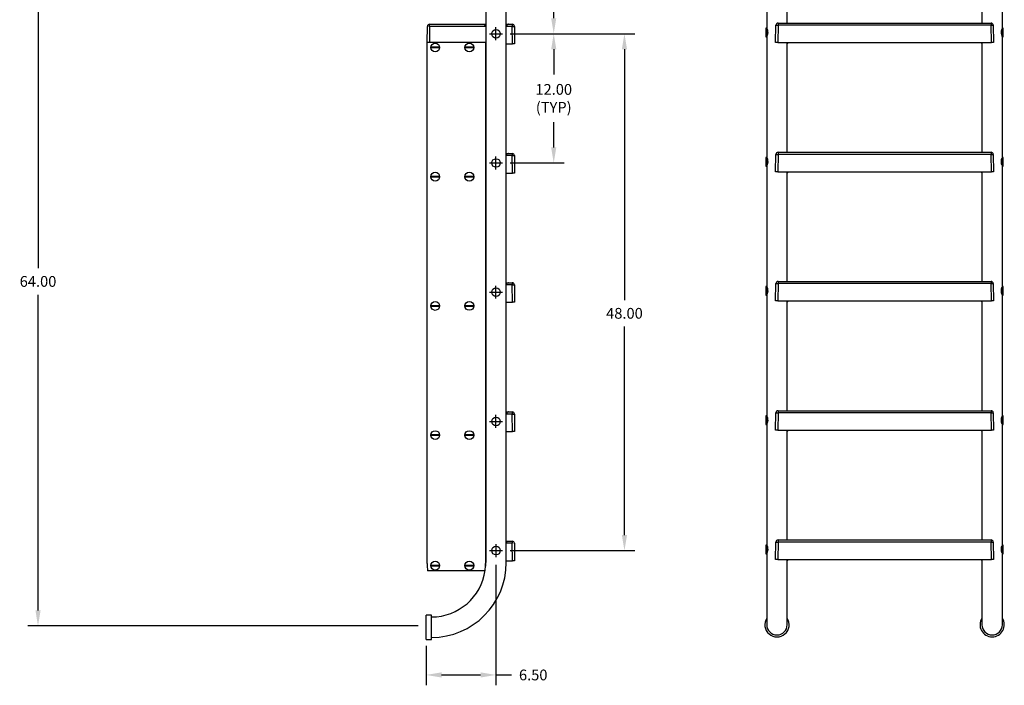
# Model space of a CAD drawing. Extents: x -38 to 55, y -129 to 12.
# Drawn here: x -38 to 54, y -129 to -67 of the extents above; entities that cross this region are included whole.
import ezdxf

# ---------------------------------------------------------------- set-up
doc = ezdxf.new("R2010")
doc.units = 0
doc.header["$LTSCALE"] = 12
doc.header["$MEASUREMENT"] = 0
doc.header["$PDSIZE"] = -1
doc.layers.get('0').update_dxf_attribs({"linetype": 'CONTINUOUS'})
doc.layers.get('DEFPOINTS').update_dxf_attribs({"linetype": 'CONTINUOUS'})
doc.styles.add('ARIAL', font='ARIAL.TTF')
doc.dimstyles.get("Standard").update_dxf_attribs({"dimtxt": 0.18, "dimasz": 0.18, "dimexe": 0.18, "dimexo": 0.0625, "dimgap": 0.09, "dimtad": 0, "dimtih": 1, "dimtoh": 1, "dimdec": 4, "dimzin": 0, "dimtxsty": 'STANDARD', "dimcen": 0.09, "dimazin": 3, "dimtfac": 1, "dimtdec": 4, "dimtofl": 0, "dimtmove": 0, "dimatfit": 3, "dimtolj": 1, "dimtzin": 0})

# ---------------------------------------------------------------- blocks, each defined once
blk = doc.blocks.new('*D21')
at = {"color": 0}
for p, q in [((-16.777, -59.656), (12.826, -59.656)), ((11.866, -61.096), (11.866, -62.926)), ((11.866, -67.216), (11.866, -65.387)), ((7.82, -68.656), (12.826, -68.656))]:
    blk.add_line(p, q, dxfattribs=at)
for points in [[(11.626, -61.096), (12.106, -61.096), (11.866, -59.656)], [(11.626, -67.216), (12.106, -67.216), (11.866, -68.656)]]:
    blk.add_solid(points, dxfattribs=at)
at = {"layer": 'DEFPOINTS', "color": 0}
for p in [(-17.497, -59.656), (7.1, -68.656), (11.866, -68.656)]:
    blk.add_point(p, dxfattribs=at)
at = {"color": 0, "insert": (11.866, -64.156), "char_height": 1, "attachment_point": 5, "style": 'ARIAL'}
blk.add_mtext('\\A1;9.00', dxfattribs=at)
blk = doc.blocks.new('*D22')
at = {"color": 0}
for p, q in [((6.5, -117.975), (6.5, -129.162)), ((0, -125.506), (0, -129.162)), ((1.44, -128.202), (5.06, -128.202)), ((6.5, -128.202), (7.94, -128.202))]:
    blk.add_line(p, q, dxfattribs=at)
for points in [[(1.44, -127.962), (1.44, -128.442), (0, -128.202)], [(5.06, -127.962), (5.06, -128.442), (6.5, -128.202)]]:
    blk.add_solid(points, dxfattribs=at)
at = {"layer": 'DEFPOINTS', "color": 0}
for p in [(6.5, -117.255), (0, -124.786), (0, -128.202)]:
    blk.add_point(p, dxfattribs=at)
at = {"color": 0, "insert": (9.96, -128.202), "char_height": 1, "attachment_point": 5, "style": 'ARIAL'}
blk.add_mtext('\\A1;6.50', dxfattribs=at)
blk = doc.blocks.new('*D23')
at = {"color": 0}
for p, q in [((7.82, -68.656), (19.399, -68.656)), ((18.439, -70.096), (18.439, -93.386)), ((18.439, -115.216), (18.439, -95.848)), ((7.821, -116.656), (19.399, -116.656))]:
    blk.add_line(p, q, dxfattribs=at)
for points in [[(18.199, -70.096), (18.679, -70.096), (18.439, -68.656)], [(18.199, -115.216), (18.679, -115.216), (18.439, -116.656)]]:
    blk.add_solid(points, dxfattribs=at)
at = {"layer": 'DEFPOINTS', "color": 0}
for p in [(7.1, -68.656), (7.101, -116.656), (18.439, -116.656)]:
    blk.add_point(p, dxfattribs=at)
at = {"color": 0, "insert": (18.439, -94.617), "char_height": 1, "attachment_point": 5, "style": 'ARIAL'}
blk.add_mtext('\\A1;48.00', dxfattribs=at)
blk = doc.blocks.new('*D25')
at = {"color": 0}
for p, q in [((-30.22, -59.656), (-37.026, -59.656)), ((-36.066, -61.096), (-36.066, -90.426)), ((-36.066, -122.216), (-36.066, -92.887)), ((-0.72, -123.656), (-37.026, -123.656))]:
    blk.add_line(p, q, dxfattribs=at)
for points in [[(-36.306, -61.096), (-35.826, -61.096), (-36.066, -59.656)], [(-36.306, -122.216), (-35.826, -122.216), (-36.066, -123.656)]]:
    blk.add_solid(points, dxfattribs=at)
at = {"layer": 'DEFPOINTS', "color": 0}
for p in [(-29.5, -59.656), (-36.066, -123.656), (0, -123.656)]:
    blk.add_point(p, dxfattribs=at)
at = {"color": 0, "insert": (-36.066, -91.656), "char_height": 1, "attachment_point": 5, "style": 'ARIAL'}
blk.add_mtext('\\A1;64.00', dxfattribs=at)
blk = doc.blocks.new('*D27')
at = {"color": 0}
for p, q in [((7.82, -68.656), (12.826, -68.656)), ((11.866, -70.096), (11.866, -72.445)), ((11.866, -79.216), (11.866, -76.867)), ((7.82, -80.656), (12.826, -80.656))]:
    blk.add_line(p, q, dxfattribs=at)
for points in [[(11.626, -70.096), (12.106, -70.096), (11.866, -68.656)], [(11.626, -79.216), (12.106, -79.216), (11.866, -80.656)]]:
    blk.add_solid(points, dxfattribs=at)
at = {"layer": 'DEFPOINTS', "color": 0}
for p in [(7.1, -68.656), (11.866, -68.656), (7.1, -80.656)]:
    blk.add_point(p, dxfattribs=at)
at = {"color": 0, "insert": (11.866, -74.656), "char_height": 1, "attachment_point": 5, "style": 'ARIAL'}
blk.add_mtext('\\A1;12.00\\P(TYP)', dxfattribs=at)

msp = doc.modelspace()

# ---------------------------------------------------------------- linework, layer by layer
at = {"color": 7, "linetype": 'CONTINUOUS'}
for p, q in [((5.551, -53.651), (5.551, -67.978)), ((7.451, -67.978), (7.451, -53.651)), ((31.665, -53.54), (31.665, -68.139)), ((33.565, -67.661), (33.565, -53.54)), ((51.665, -53.54), (51.665, -67.661)), ((53.565, -68.139), (53.565, -53.54)), ((32.718, -67.661), (52.511, -67.661)), ((32.718, -67.661), (32.718, -67.857)), ((33.565, -67.661), (33.765, -67.661)), ((51.465, -67.661), (51.665, -67.661)), ((52.511, -67.661), (52.511, -67.857)), ((0.105, -69.429), (0.13, -67.975)), ((0.33, -67.975), (0.305, -69.429)), ((0.33, -67.975), (0.33, -67.778)), ((0.33, -67.778), (5.356, -67.778)), ((5.551, -67.975), (0.33, -67.975)), ((5.356, -67.778), (5.551, -67.778)), ((5.356, -67.778), (5.356, -67.778)), ((5.356, -67.778), (5.386, -67.781)), ((5.386, -67.781), (5.454, -67.807)), ((5.551, -67.978), (5.551, -67.975)), ((5.551, -67.978), (5.551, -69.589)), ((7.451, -67.778), (7.647, -67.778)), ((7.451, -67.975), (7.451, -67.978)), ((8.006, -67.975), (7.451, -67.975)), ((7.451, -69.589), (7.451, -67.978)), ((7.616, -67.781), (7.548, -67.807)), ((7.646, -67.778), (7.616, -67.781)), ((7.647, -67.778), (7.646, -67.778)), ((7.647, -67.778), (8.006, -67.778)), ((8.006, -67.778), (8.006, -67.975)), ((8.006, -67.975), (8.045, -67.974)), ((8.034, -69.589), (8.006, -67.975)), ((8.045, -67.974), (8.083, -67.974)), ((8.083, -67.974), (8.117, -67.973)), ((8.117, -67.973), (8.147, -67.973)), ((8.147, -67.973), (8.172, -67.973)), ((8.172, -67.973), (8.191, -67.974)), ((8.191, -67.974), (8.202, -67.974)), ((8.202, -67.974), (8.206, -67.975)), ((8.206, -67.975), (8.234, -69.589)), ((31.665, -68.139), (31.585, -68.139)), ((31.585, -68.139), (31.585, -68.939)), ((31.585, -68.139), (31.592, -68.159)), ((31.592, -68.159), (31.613, -68.218)), ((31.613, -68.218), (31.639, -68.313)), ((31.639, -68.313), (31.66, -68.439)), ((31.665, -68.572), (31.653, -68.693)), ((31.66, -68.439), (31.665, -68.572)), ((31.665, -68.139), (31.673, -68.159)), ((31.673, -68.159), (31.695, -68.217)), ((31.695, -68.217), (31.723, -68.311)), ((31.723, -68.311), (31.747, -68.437)), ((31.752, -68.57), (31.74, -68.689)), ((31.747, -68.437), (31.752, -68.57)), ((32.49, -69.472), (32.518, -67.857)), ((32.518, -67.857), (32.522, -67.857)), ((32.522, -67.857), (32.533, -67.856)), ((32.533, -67.856), (32.551, -67.856)), ((32.551, -67.856), (32.576, -67.856)), ((32.576, -67.856), (32.607, -67.856)), ((32.607, -67.856), (32.641, -67.856)), ((32.641, -67.856), (32.679, -67.857)), ((32.679, -67.857), (32.718, -67.857)), ((32.718, -67.857), (32.69, -69.472)), ((52.511, -67.857), (32.718, -67.857)), ((52.54, -69.472), (52.511, -67.857)), ((52.511, -67.857), (52.55, -67.857)), ((52.55, -67.857), (52.588, -67.856)), ((52.588, -67.856), (52.623, -67.856)), ((52.623, -67.856), (52.653, -67.856)), ((52.653, -67.856), (52.678, -67.856)), ((52.678, -67.856), (52.696, -67.856)), ((52.696, -67.856), (52.708, -67.857)), ((52.708, -67.857), (52.711, -67.857)), ((52.711, -67.857), (52.74, -69.472)), ((53.477, -68.508), (53.489, -68.388)), ((53.482, -68.64), (53.477, -68.508)), ((53.489, -68.388), (53.514, -68.282)), ((53.514, -68.282), (53.542, -68.196)), ((53.542, -68.196), (53.562, -68.146)), ((53.562, -68.146), (53.562, -68.144)), ((53.564, -68.506), (53.576, -68.385)), ((53.569, -68.638), (53.564, -68.506)), ((53.645, -68.139), (53.565, -68.139)), ((53.576, -68.385), (53.599, -68.278)), ((53.599, -68.278), (53.625, -68.193)), ((53.625, -68.193), (53.642, -68.145)), ((53.642, -68.145), (53.643, -68.144)), ((53.645, -68.939), (53.645, -68.139)), ((0.102, -69.429), (5.532, -69.429)), ((0.102, -117.866), (0.102, -69.429)), ((5.532, -69.429), (5.532, -117.866)), ((31.585, -68.939), (31.665, -68.939)), ((31.604, -68.885), (31.587, -68.932)), ((31.587, -68.932), (31.587, -68.933)), ((31.63, -68.799), (31.604, -68.885)), ((31.653, -68.693), (31.63, -68.799)), ((31.665, -68.939), (31.665, -80.139)), ((31.668, -68.931), (31.667, -68.933)), ((31.687, -68.882), (31.668, -68.931)), ((31.716, -68.795), (31.687, -68.882)), ((31.74, -68.689), (31.716, -68.795)), ((32.69, -69.472), (32.49, -69.472)), ((32.69, -69.472), (52.54, -69.472)), ((33.611, -69.472), (33.565, -69.558)), ((33.565, -79.661), (33.565, -69.472)), ((51.665, -69.558), (51.619, -69.472)), ((51.665, -69.472), (51.665, -79.661)), ((52.74, -69.472), (52.54, -69.472)), ((53.506, -68.766), (53.482, -68.64)), ((53.534, -68.86), (53.506, -68.766)), ((53.556, -68.918), (53.534, -68.86)), ((53.565, -68.939), (53.556, -68.918)), ((53.565, -68.939), (53.645, -68.939)), ((53.565, -80.139), (53.565, -68.939)), ((53.59, -68.764), (53.569, -68.638)), ((53.616, -68.859), (53.59, -68.764)), ((53.637, -68.918), (53.616, -68.859)), ((53.645, -68.939), (53.637, -68.918)), ((0.512, -69.882), (1.193, -69.882)), ((1.193, -69.976), (0.512, -69.976)), ((3.682, -69.882), (4.363, -69.882)), ((4.363, -69.976), (3.682, -69.976)), ((5.532, -69.589), (5.551, -69.589)), ((5.532, -70.369), (5.548, -70.369)), ((5.548, -70.369), (5.548, -69.589)), ((5.548, -70.357), (5.551, -70.343)), ((5.551, -69.589), (5.551, -116.095)), ((7.451, -117.706), (7.451, -69.589)), ((7.451, -69.589), (8.034, -69.589)), ((8.234, -69.589), (8.034, -69.589)), ((5.551, -79.978), (5.551, -81.589)), ((7.451, -79.778), (7.647, -79.778)), ((8.006, -79.975), (7.451, -79.975)), ((7.451, -79.975), (7.451, -79.978)), ((7.451, -81.589), (7.451, -79.978)), ((7.616, -79.781), (7.548, -79.807)), ((7.646, -79.778), (7.616, -79.781)), ((7.647, -79.778), (7.646, -79.778)), ((7.647, -79.778), (8.006, -79.778)), ((8.006, -79.778), (8.006, -79.975)), ((8.006, -79.975), (8.045, -79.974)), ((8.034, -81.589), (8.006, -79.975)), ((8.045, -79.974), (8.083, -79.974)), ((8.083, -79.974), (8.117, -79.973)), ((8.117, -79.973), (8.147, -79.973)), ((8.147, -79.973), (8.172, -79.973)), ((8.172, -79.973), (8.191, -79.974)), ((8.191, -79.974), (8.202, -79.974)), ((8.202, -79.974), (8.206, -79.975)), ((8.206, -79.975), (8.234, -81.589)), ((31.585, -80.139), (31.592, -80.159)), ((31.665, -80.139), (31.585, -80.139)), ((31.585, -80.139), (31.585, -80.939)), ((31.592, -80.159), (31.613, -80.218)), ((31.613, -80.218), (31.639, -80.313)), ((31.639, -80.313), (31.66, -80.439)), ((31.66, -80.439), (31.665, -80.572)), ((31.665, -80.139), (31.673, -80.159)), ((31.673, -80.159), (31.695, -80.217)), ((31.695, -80.217), (31.723, -80.311)), ((31.723, -80.311), (31.747, -80.437)), ((31.747, -80.437), (31.752, -80.57)), ((32.49, -81.472), (32.518, -79.857)), ((32.518, -79.857), (32.522, -79.857)), ((32.522, -79.857), (32.533, -79.856)), ((32.533, -79.856), (32.551, -79.856)), ((32.551, -79.856), (32.576, -79.856)), ((32.576, -79.856), (32.607, -79.856)), ((32.607, -79.856), (32.641, -79.856)), ((32.641, -79.856), (32.679, -79.857)), ((32.679, -79.857), (32.718, -79.857)), ((32.718, -79.857), (32.69, -81.472)), ((32.718, -79.661), (32.718, -79.857)), ((32.718, -79.661), (52.511, -79.661)), ((52.511, -79.857), (32.718, -79.857)), ((33.565, -79.661), (33.765, -79.661)), ((51.465, -79.661), (51.665, -79.661)), ((52.511, -79.661), (52.511, -79.857)), ((52.511, -79.857), (52.55, -79.857)), ((52.54, -81.472), (52.511, -79.857)), ((52.55, -79.857), (52.588, -79.856)), ((52.588, -79.856), (52.623, -79.856)), ((52.623, -79.856), (52.653, -79.856)), ((52.653, -79.856), (52.678, -79.856)), ((52.678, -79.856), (52.696, -79.856)), ((52.696, -79.856), (52.708, -79.857)), ((52.708, -79.857), (52.711, -79.857)), ((52.711, -79.857), (52.74, -81.472)), ((53.478, -80.588), (53.48, -80.459)), ((53.48, -80.459), (53.498, -80.346)), ((53.498, -80.346), (53.525, -80.245)), ((53.525, -80.245), (53.552, -80.171)), ((53.552, -80.171), (53.564, -80.139)), ((53.564, -80.139), (53.565, -80.139)), ((53.645, -80.139), (53.565, -80.139)), ((53.565, -80.58), (53.568, -80.451)), ((53.568, -80.451), (53.585, -80.337)), ((53.585, -80.337), (53.61, -80.238)), ((53.61, -80.238), (53.634, -80.166)), ((53.634, -80.166), (53.642, -80.146)), ((53.642, -80.146), (53.645, -80.139)), ((53.645, -80.939), (53.645, -80.139)), ((31.585, -80.939), (31.665, -80.939)), ((31.604, -80.885), (31.587, -80.932)), ((31.587, -80.932), (31.587, -80.933)), ((31.63, -80.799), (31.604, -80.885)), ((31.653, -80.693), (31.63, -80.799)), ((31.665, -80.572), (31.653, -80.693)), ((31.665, -80.939), (31.665, -81.54)), ((31.665, -80.939), (31.665, -92.139)), ((31.668, -80.931), (31.667, -80.933)), ((31.687, -80.882), (31.668, -80.931)), ((31.716, -80.795), (31.687, -80.882)), ((31.74, -80.689), (31.716, -80.795)), ((31.752, -80.57), (31.74, -80.689)), ((53.484, -80.657), (53.478, -80.588)), ((53.495, -80.72), (53.484, -80.657)), ((53.524, -80.828), (53.495, -80.72)), ((53.549, -80.899), (53.524, -80.828)), ((53.563, -80.935), (53.549, -80.899)), ((53.562, -80.933), (53.563, -80.935)), ((53.579, -80.712), (53.565, -80.58)), ((53.565, -80.939), (53.645, -80.939)), ((53.565, -81.54), (53.565, -80.939)), ((53.565, -92.139), (53.565, -80.939)), ((53.605, -80.822), (53.579, -80.712)), ((53.629, -80.896), (53.605, -80.822)), ((53.643, -80.934), (53.629, -80.896)), ((53.643, -80.933), (53.643, -80.934)), ((0.512, -81.882), (1.193, -81.882)), ((1.193, -81.976), (0.512, -81.976)), ((3.682, -81.882), (4.363, -81.882)), ((4.363, -81.976), (3.682, -81.976)), ((5.532, -81.589), (5.551, -81.589)), ((5.548, -82.369), (5.548, -81.589)), ((5.548, -82.357), (5.551, -82.343)), ((7.451, -81.589), (8.034, -81.589)), ((8.234, -81.589), (8.034, -81.589)), ((32.69, -81.472), (32.49, -81.472)), ((32.69, -81.472), (52.54, -81.472)), ((33.611, -81.472), (33.565, -81.558)), ((33.565, -81.54), (33.565, -81.472)), ((33.565, -91.661), (33.565, -81.472)), ((51.665, -81.558), (51.619, -81.472)), ((51.665, -81.472), (51.665, -81.54)), ((51.665, -81.472), (51.665, -91.661)), ((52.74, -81.472), (52.54, -81.472)), ((5.532, -82.369), (5.548, -82.369)), ((5.551, -91.978), (5.551, -93.589)), ((7.451, -91.778), (7.647, -91.778)), ((7.451, -91.975), (7.451, -91.978)), ((8.006, -91.975), (7.451, -91.975)), ((7.451, -93.589), (7.451, -91.978)), ((7.616, -91.781), (7.548, -91.807)), ((7.646, -91.778), (7.616, -91.781)), ((7.647, -91.778), (7.646, -91.778)), ((7.647, -91.778), (8.006, -91.778)), ((8.006, -91.778), (8.006, -91.975)), ((8.006, -91.975), (8.045, -91.974)), ((8.034, -93.589), (8.006, -91.975)), ((8.045, -91.974), (8.083, -91.974)), ((8.083, -91.974), (8.117, -91.973)), ((8.117, -91.973), (8.147, -91.973)), ((8.147, -91.973), (8.172, -91.973)), ((8.172, -91.973), (8.191, -91.974)), ((8.191, -91.974), (8.202, -91.974)), ((8.202, -91.974), (8.206, -91.975)), ((8.206, -91.975), (8.234, -93.589)), ((31.585, -92.139), (31.585, -92.939)), ((31.665, -92.139), (31.585, -92.139)), ((31.585, -92.139), (31.592, -92.159)), ((31.592, -92.159), (31.613, -92.218)), ((31.613, -92.218), (31.639, -92.313)), ((31.639, -92.313), (31.66, -92.439)), ((31.665, -92.139), (31.673, -92.159)), ((31.673, -92.159), (31.695, -92.217)), ((31.695, -92.217), (31.723, -92.311)), ((31.723, -92.311), (31.747, -92.437)), ((32.49, -93.472), (32.518, -91.857)), ((32.518, -91.857), (32.522, -91.857)), ((32.522, -91.857), (32.533, -91.856)), ((32.533, -91.856), (32.551, -91.856)), ((32.551, -91.856), (32.576, -91.856)), ((32.576, -91.856), (32.607, -91.856)), ((32.607, -91.856), (32.641, -91.856)), ((32.641, -91.856), (32.679, -91.857)), ((32.679, -91.857), (32.718, -91.857)), ((32.718, -91.857), (32.69, -93.472)), ((32.718, -91.661), (52.511, -91.661)), ((32.718, -91.661), (32.718, -91.857)), ((52.511, -91.857), (32.718, -91.857)), ((33.565, -91.661), (33.765, -91.661)), ((51.465, -91.661), (51.665, -91.661)), ((52.511, -91.661), (52.511, -91.857)), ((52.54, -93.472), (52.511, -91.857)), ((52.511, -91.857), (52.55, -91.857)), ((52.55, -91.857), (52.588, -91.856)), ((52.588, -91.856), (52.623, -91.856)), ((52.623, -91.856), (52.653, -91.856)), ((52.653, -91.856), (52.678, -91.856)), ((52.678, -91.856), (52.696, -91.856)), ((52.696, -91.856), (52.708, -91.857)), ((52.708, -91.857), (52.711, -91.857)), ((52.711, -91.857), (52.74, -93.472)), ((53.48, -92.459), (53.498, -92.346)), ((53.498, -92.346), (53.525, -92.245)), ((53.525, -92.245), (53.552, -92.171)), ((53.552, -92.171), (53.564, -92.139)), ((53.564, -92.139), (53.565, -92.139)), ((53.645, -92.139), (53.565, -92.139)), ((53.568, -92.451), (53.585, -92.337)), ((53.585, -92.337), (53.61, -92.238)), ((53.61, -92.238), (53.634, -92.166)), ((53.634, -92.166), (53.642, -92.146)), ((53.642, -92.146), (53.645, -92.139)), ((53.645, -92.939), (53.645, -92.139)), ((31.585, -92.939), (31.665, -92.939)), ((31.604, -92.885), (31.587, -92.932)), ((31.587, -92.932), (31.587, -92.933)), ((31.63, -92.799), (31.604, -92.885)), ((31.653, -92.693), (31.63, -92.799)), ((31.665, -92.572), (31.653, -92.693)), ((31.66, -92.439), (31.665, -92.572)), ((31.668, -92.931), (31.665, -92.939)), ((31.665, -92.939), (31.665, -93.54)), ((31.665, -92.939), (31.665, -104.139)), ((31.687, -92.882), (31.668, -92.931)), ((31.716, -92.795), (31.687, -92.882)), ((31.74, -92.689), (31.716, -92.795)), ((31.752, -92.57), (31.74, -92.689)), ((31.747, -92.437), (31.752, -92.57)), ((53.478, -92.588), (53.48, -92.459)), ((53.484, -92.657), (53.478, -92.588)), ((53.495, -92.72), (53.484, -92.657)), ((53.524, -92.828), (53.495, -92.72)), ((53.549, -92.899), (53.524, -92.828)), ((53.563, -92.935), (53.549, -92.899)), ((53.562, -92.933), (53.563, -92.935)), ((53.565, -92.58), (53.568, -92.451)), ((53.579, -92.712), (53.565, -92.58)), ((53.565, -93.54), (53.565, -92.939)), ((53.565, -92.939), (53.645, -92.939)), ((53.565, -104.139), (53.565, -92.939)), ((53.605, -92.822), (53.579, -92.712)), ((53.629, -92.896), (53.605, -92.822)), ((53.643, -92.934), (53.629, -92.896)), ((53.643, -92.933), (53.643, -92.934)), ((0.512, -93.882), (1.193, -93.882)), ((1.193, -93.976), (0.512, -93.976)), ((3.682, -93.882), (4.363, -93.882)), ((4.363, -93.976), (3.682, -93.976)), ((5.532, -93.589), (5.551, -93.589)), ((5.548, -94.369), (5.548, -93.589)), ((7.451, -93.589), (8.034, -93.589)), ((8.234, -93.589), (8.034, -93.589)), ((32.69, -93.472), (32.49, -93.472)), ((32.69, -93.472), (52.54, -93.472)), ((33.565, -93.54), (33.565, -93.472)), ((33.611, -93.472), (33.565, -93.558)), ((33.565, -103.661), (33.565, -93.472)), ((51.665, -93.558), (51.619, -93.472)), ((51.665, -93.472), (51.665, -93.54)), ((51.665, -93.472), (51.665, -103.661)), ((52.74, -93.472), (52.54, -93.472)), ((5.532, -94.369), (5.548, -94.369)), ((5.548, -94.357), (5.551, -94.343)), ((5.551, -103.978), (5.551, -105.589)), ((7.451, -103.778), (7.647, -103.778)), ((8.006, -103.975), (7.451, -103.975)), ((7.451, -103.975), (7.451, -103.978)), ((7.451, -105.589), (7.451, -103.978)), ((7.616, -103.781), (7.548, -103.807)), ((7.646, -103.778), (7.616, -103.781)), ((7.647, -103.778), (7.646, -103.778)), ((7.647, -103.778), (8.006, -103.778)), ((8.006, -103.778), (8.006, -103.975)), ((8.006, -103.975), (8.045, -103.974)), ((8.034, -105.589), (8.006, -103.975)), ((8.045, -103.974), (8.083, -103.974)), ((8.083, -103.974), (8.117, -103.973)), ((8.117, -103.973), (8.147, -103.973)), ((8.147, -103.973), (8.172, -103.973)), ((8.172, -103.973), (8.191, -103.974)), ((8.191, -103.974), (8.202, -103.974)), ((8.202, -103.974), (8.206, -103.975)), ((8.206, -103.975), (8.234, -105.589)), ((31.585, -104.139), (31.592, -104.159)), ((31.665, -104.139), (31.585, -104.139)), ((31.585, -104.139), (31.585, -104.939)), ((31.592, -104.159), (31.613, -104.218)), ((31.613, -104.218), (31.639, -104.313)), ((31.639, -104.313), (31.66, -104.439)), ((31.665, -104.139), (31.673, -104.159)), ((31.673, -104.159), (31.695, -104.217)), ((31.695, -104.217), (31.723, -104.311)), ((31.723, -104.311), (31.747, -104.437)), ((32.49, -105.472), (32.518, -103.857)), ((32.518, -103.857), (32.522, -103.857)), ((32.522, -103.857), (32.533, -103.856)), ((32.533, -103.856), (32.551, -103.856)), ((32.551, -103.856), (32.576, -103.856)), ((32.576, -103.856), (32.607, -103.856)), ((32.607, -103.856), (32.641, -103.856)), ((32.641, -103.856), (32.679, -103.857)), ((32.679, -103.857), (32.718, -103.857)), ((32.718, -103.857), (32.69, -105.472)), ((32.718, -103.661), (32.718, -103.857)), ((32.718, -103.661), (52.511, -103.661)), ((52.511, -103.857), (32.718, -103.857)), ((33.565, -103.661), (33.765, -103.661)), ((51.465, -103.661), (51.665, -103.661)), ((52.511, -103.661), (52.511, -103.857)), ((52.511, -103.857), (52.55, -103.857)), ((52.54, -105.472), (52.511, -103.857)), ((52.55, -103.857), (52.588, -103.856)), ((52.588, -103.856), (52.623, -103.856)), ((52.623, -103.856), (52.653, -103.856)), ((52.653, -103.856), (52.678, -103.856)), ((52.678, -103.856), (52.696, -103.856)), ((52.696, -103.856), (52.708, -103.857)), ((52.708, -103.857), (52.711, -103.857)), ((52.711, -103.857), (52.74, -105.472)), ((53.498, -104.346), (53.525, -104.245)), ((53.525, -104.245), (53.552, -104.171)), ((53.552, -104.171), (53.564, -104.139)), ((53.564, -104.139), (53.565, -104.139)), ((53.645, -104.139), (53.565, -104.139)), ((53.585, -104.337), (53.61, -104.238)), ((53.61, -104.238), (53.634, -104.166)), ((53.634, -104.166), (53.642, -104.146)), ((53.642, -104.146), (53.645, -104.139)), ((53.645, -104.939), (53.645, -104.139)), ((31.585, -104.939), (31.665, -104.939)), ((31.604, -104.885), (31.587, -104.932)), ((31.587, -104.932), (31.587, -104.933)), ((31.63, -104.799), (31.604, -104.885)), ((31.653, -104.693), (31.63, -104.799)), ((31.665, -104.572), (31.653, -104.693)), ((31.66, -104.439), (31.665, -104.572)), ((31.668, -104.931), (31.665, -104.939)), ((31.665, -104.939), (31.665, -105.54)), ((31.665, -104.939), (31.665, -116.139)), ((31.687, -104.882), (31.668, -104.931)), ((31.716, -104.795), (31.687, -104.882)), ((31.74, -104.689), (31.716, -104.795)), ((31.752, -104.57), (31.74, -104.689)), ((31.747, -104.437), (31.752, -104.57)), ((53.478, -104.588), (53.48, -104.459)), ((53.484, -104.657), (53.478, -104.588)), ((53.48, -104.459), (53.498, -104.346)), ((53.495, -104.72), (53.484, -104.657)), ((53.524, -104.828), (53.495, -104.72)), ((53.549, -104.899), (53.524, -104.828)), ((53.563, -104.935), (53.549, -104.899)), ((53.562, -104.933), (53.563, -104.935)), ((53.565, -104.58), (53.568, -104.451)), ((53.579, -104.712), (53.565, -104.58)), ((53.565, -116.139), (53.565, -104.939)), ((53.565, -104.939), (53.645, -104.939)), ((53.565, -105.54), (53.565, -104.939)), ((53.568, -104.451), (53.585, -104.337)), ((53.605, -104.822), (53.579, -104.712)), ((53.629, -104.896), (53.605, -104.822)), ((53.643, -104.934), (53.629, -104.896)), ((53.643, -104.933), (53.643, -104.934)), ((0.512, -105.882), (1.193, -105.882)), ((1.193, -105.976), (0.512, -105.976)), ((3.682, -105.882), (4.363, -105.882)), ((4.363, -105.976), (3.682, -105.976)), ((7.451, -105.589), (8.034, -105.589)), ((8.234, -105.589), (8.034, -105.589)), ((32.69, -105.472), (32.49, -105.472)), ((32.69, -105.472), (52.54, -105.472)), ((33.565, -115.661), (33.565, -105.472)), ((33.611, -105.472), (33.565, -105.558)), ((33.565, -105.54), (33.565, -105.472)), ((51.665, -105.558), (51.619, -105.472)), ((51.665, -105.472), (51.665, -105.54)), ((51.665, -105.472), (51.665, -115.661)), ((52.74, -105.472), (52.54, -105.472)), ((5.551, -116.095), (5.551, -117.706)), ((7.451, -115.778), (7.647, -115.778)), ((7.451, -115.975), (7.451, -115.978)), ((8.006, -115.975), (7.451, -115.975)), ((7.647, -115.778), (8.006, -115.778)), ((8.006, -115.778), (8.006, -115.975)), ((8.034, -117.589), (8.006, -115.975)), ((8.206, -115.975), (8.234, -117.589)), ((31.585, -116.139), (31.585, -116.939)), ((31.665, -116.139), (31.585, -116.139)), ((31.585, -116.139), (31.592, -116.159)), ((31.592, -116.159), (31.613, -116.218)), ((31.613, -116.218), (31.639, -116.313)), ((31.665, -116.139), (31.673, -116.159)), ((31.673, -116.159), (31.695, -116.217)), ((31.695, -116.217), (31.723, -116.311)), ((32.49, -117.472), (32.518, -115.857)), ((32.518, -115.857), (32.522, -115.857)), ((32.522, -115.857), (32.533, -115.856)), ((32.533, -115.856), (32.551, -115.856)), ((32.551, -115.856), (32.576, -115.856)), ((32.576, -115.856), (32.607, -115.856)), ((32.607, -115.856), (32.641, -115.856)), ((32.641, -115.856), (32.679, -115.857)), ((32.679, -115.857), (32.718, -115.857)), ((32.718, -115.857), (32.69, -117.472)), ((32.718, -115.661), (52.511, -115.661)), ((32.718, -115.661), (32.718, -115.857)), ((52.511, -115.857), (32.718, -115.857)), ((33.565, -115.661), (33.765, -115.661)), ((51.465, -115.661), (51.665, -115.661)), ((52.511, -115.661), (52.511, -115.857)), ((52.54, -117.472), (52.511, -115.857)), ((52.511, -115.857), (52.55, -115.857)), ((52.55, -115.857), (52.588, -115.856)), ((52.588, -115.856), (52.623, -115.856)), ((52.623, -115.856), (52.653, -115.856)), ((52.653, -115.856), (52.678, -115.856)), ((52.678, -115.856), (52.696, -115.856)), ((52.696, -115.856), (52.708, -115.857)), ((52.708, -115.857), (52.711, -115.857)), ((52.711, -115.857), (52.74, -117.472)), ((53.525, -116.245), (53.552, -116.171)), ((53.552, -116.171), (53.564, -116.139)), ((53.564, -116.139), (53.565, -116.139)), ((53.645, -116.139), (53.565, -116.139)), ((53.61, -116.238), (53.634, -116.166)), ((53.634, -116.166), (53.642, -116.146)), ((53.642, -116.146), (53.645, -116.139)), ((53.645, -116.939), (53.645, -116.139)), ((31.585, -116.939), (31.665, -116.939)), ((31.604, -116.885), (31.587, -116.932)), ((31.587, -116.932), (31.587, -116.933)), ((31.63, -116.799), (31.604, -116.885)), ((31.653, -116.693), (31.63, -116.799)), ((31.639, -116.313), (31.66, -116.439)), ((31.665, -116.572), (31.653, -116.693)), ((31.66, -116.439), (31.665, -116.572)), ((31.665, -116.939), (31.665, -117.54)), ((31.668, -116.931), (31.667, -116.933)), ((31.687, -116.882), (31.668, -116.931)), ((31.716, -116.795), (31.687, -116.882)), ((31.74, -116.689), (31.716, -116.795)), ((31.723, -116.311), (31.747, -116.437)), ((31.752, -116.57), (31.74, -116.689)), ((31.747, -116.437), (31.752, -116.57)), ((53.478, -116.588), (53.48, -116.459)), ((53.484, -116.657), (53.478, -116.588)), ((53.48, -116.459), (53.498, -116.346)), ((53.495, -116.72), (53.484, -116.657)), ((53.524, -116.828), (53.495, -116.72)), ((53.498, -116.346), (53.525, -116.245)), ((53.549, -116.899), (53.524, -116.828)), ((53.563, -116.935), (53.549, -116.899)), ((53.562, -116.933), (53.563, -116.935)), ((53.565, -116.58), (53.568, -116.451)), ((53.579, -116.712), (53.565, -116.58)), ((53.565, -117.54), (53.565, -116.939)), ((53.565, -116.939), (53.645, -116.939)), ((53.568, -116.451), (53.585, -116.337)), ((53.605, -116.822), (53.579, -116.712)), ((53.585, -116.337), (53.61, -116.238)), ((53.629, -116.896), (53.605, -116.822)), ((53.643, -116.934), (53.629, -116.896)), ((53.643, -116.933), (53.643, -116.934)), ((0.512, -117.999), (1.193, -117.999)), ((3.682, -117.999), (4.363, -117.999)), ((5.532, -117.706), (5.551, -117.706)), ((5.548, -118.086), (5.548, -117.706)), ((5.551, -117.706), (5.551, -117.767)), ((7.451, -117.589), (8.034, -117.589)), ((7.451, -117.767), (7.451, -117.706)), ((8.234, -117.589), (8.034, -117.589)), ((31.665, -117.54), (31.665, -123.54)), ((32.69, -117.472), (32.49, -117.472)), ((32.69, -117.472), (52.54, -117.472)), ((33.565, -117.54), (33.565, -117.472)), ((33.611, -117.472), (33.565, -117.558)), ((33.565, -123.54), (33.565, -117.54)), ((51.665, -117.558), (51.619, -117.472)), ((51.665, -117.472), (51.665, -117.54)), ((51.665, -117.54), (51.665, -123.54)), ((52.74, -117.472), (52.54, -117.472)), ((53.565, -123.54), (53.565, -117.54)), ((5.486, -118.546), (0.148, -118.546)), ((1.193, -118.093), (0.512, -118.093)), ((4.363, -118.093), (3.682, -118.093)), ((5.494, -118.486), (5.507, -118.486)), ((0.501, -122.637), (0.001, -122.637)), ((0.001, -124.897), (0.001, -122.637)), ((0.501, -124.897), (0.501, -122.637)), ((0.001, -124.897), (0.501, -124.897))]:
    msp.add_line(p, q, dxfattribs=at)
for p, q in [((6.5, -69.256), (6.5, -68.056)), ((5.9, -68.656), (7.1, -68.656)), ((6.5, -81.256), (6.5, -80.056)), ((5.9, -80.656), (7.1, -80.656)), ((6.5, -93.256), (6.5, -92.056)), ((5.9, -92.656), (7.1, -92.656)), ((6.5, -105.256), (6.5, -104.056)), ((5.9, -104.656), (7.1, -104.656)), ((6.501, -117.256), (6.501, -116.056)), ((5.901, -116.656), (7.101, -116.656))]:
    msp.add_line(p, q)
at = {"color": 7, "linetype": 'CONTINUOUS', "const_width": 0.0236, "flags": 128}
for points in [[(0.13, -67.975), (0.134, -67.974), (0.146, -67.974), (0.164, -67.973), (0.189, -67.973), (0.219, -67.973), (0.254, -67.974), (0.291, -67.974), (0.33, -67.975)], [(7.647, -115.778), (7.646, -115.778), (7.616, -115.781), (7.548, -115.807)], [(8.006, -115.975), (8.045, -115.974), (8.083, -115.974), (8.117, -115.973), (8.147, -115.973), (8.172, -115.973), (8.191, -115.974), (8.202, -115.974), (8.206, -115.975)]]:
    msp.add_lwpolyline(points, dxfattribs=at)
at = {"color": 7, "linetype": 'CONTINUOUS'}
for centre, radius in [((6.501, -68.656), 0.4), ((0.852, -69.929), 0.412), ((4.022, -69.929), 0.411), ((6.501, -80.656), 0.4), ((0.852, -81.929), 0.412), ((4.022, -81.929), 0.411), ((6.501, -92.656), 0.4), ((0.852, -93.929), 0.412), ((4.022, -93.929), 0.411), ((6.501, -104.656), 0.4), ((0.852, -105.929), 0.412), ((4.022, -105.929), 0.411), ((6.501, -116.656), 0.4), ((0.852, -118.046), 0.412), ((4.022, -118.046), 0.411)]:
    msp.add_circle(centre, radius, dxfattribs=at)
for centre, radius, start, end in [((32.718, -67.861), 0.2, 90, 179), ((52.511, -67.861), 0.2, 1, 90), ((0.33, -67.978), 0.2, 90, 179), ((5.351, -67.978), 0.2, 1, 58.95221), ((7.651, -67.978), 0.2, 121.04779, 179), ((8.006, -67.978), 0.2, 1, 90), ((0.852, -69.929), 0.344, 172.1376, 187.8624), ((0.852, -69.929), 0.344, 352.1376, 7.8624), ((4.022, -69.929), 0.344, 172.1376, 187.8624), ((4.022, -69.929), 0.344, 352.1376, 7.8624), ((7.651, -79.978), 0.2, 121.04779, 179), ((8.006, -79.978), 0.2, 1, 90), ((32.718, -79.861), 0.2, 90, 179), ((52.511, -79.861), 0.2, 1, 90), ((0.852, -81.929), 0.344, 172.1376, 187.8624), ((0.852, -81.929), 0.344, 352.1376, 7.8624), ((4.022, -81.929), 0.344, 172.1376, 187.8624), ((4.022, -81.929), 0.344, 352.1376, 7.8624), ((7.651, -91.978), 0.2, 121.04779, 179), ((8.006, -91.978), 0.2, 1, 90), ((32.718, -91.861), 0.2, 90, 179), ((52.511, -91.861), 0.2, 1, 90), ((0.852, -93.929), 0.344, 172.1376, 187.8624), ((0.852, -93.929), 0.344, 352.1376, 7.8624), ((4.022, -93.929), 0.344, 172.1376, 187.8624), ((4.022, -93.929), 0.344, 352.1376, 7.8624), ((7.651, -103.978), 0.2, 121.04779, 179), ((8.006, -103.978), 0.2, 1, 90), ((32.718, -103.861), 0.2, 90, 179), ((52.511, -103.861), 0.2, 1, 90), ((0.852, -105.929), 0.344, 172.1376, 187.8624), ((0.852, -105.929), 0.344, 352.1376, 7.8624), ((4.022, -105.929), 0.344, 172.1376, 187.8624), ((4.022, -105.929), 0.344, 352.1376, 7.8624), ((7.651, -115.978), 0.2, 121.04779, 179), ((8.006, -115.978), 0.2, 1, 90), ((32.718, -115.861), 0.2, 90, 179), ((52.511, -115.861), 0.2, 1, 90), ((5.152, -117.866), 5.05, 180, 187.73858), ((0.501, -117.767), 6.95, 270, 0), ((0.852, -118.046), 0.344, 172.1376, 187.8624), ((0.852, -118.046), 0.344, 352.1376, 7.8624), ((4.022, -118.046), 0.344, 172.1376, 187.8624), ((4.022, -118.046), 0.344, 352.1376, 7.8624), ((0.482, -117.866), 5.05, 352.26142, 0), ((0.501, -117.767), 5.05, 357.99531, 0), ((0.501, -117.767), 5.05, 270, 351.81789), ((32.615, -123.54), 1.13, 147.21495, 32.78505), ((32.615, -123.54), 0.95, 180, 0), ((52.615, -123.54), 1.13, 147.21495, 270), ((52.615, -123.54), 0.95, 180, 0), ((52.615, -123.54), 1.13, 270, 32.78505)]:
    msp.add_arc(centre, radius, start, end, dxfattribs=at)

# ---------------------------------------------------------------- dimensions: what is measured, and where the dimension line sits
for base, p1, p2, picture, middle in [((-36.066, -123.656), (-29.5, -59.656), (0, -123.656), '*D25', (-36.066, -91.656)), ((11.866, -68.656), (-17.497, -59.656), (7.1, -68.656), '*D21', (11.866, -64.156))]:
    dim = msp.add_linear_dim(base=base, p1=p1, p2=p2, angle=90, dimstyle='STANDARD', override={"dimscale": 8, "dimtxt": 0.125, "dimexe": 0.12, "dimexo": 0.09, "dimdec": 2, "dimtxsty": 'ARIAL', "dimcen": 0.06, "dimtdec": 2})
    dim.commit()
    dim.dimension.update_dxf_attribs({"geometry": picture, "text_midpoint": middle})
dim = msp.add_linear_dim(base=(18.439, -116.656), p1=(7.1, -68.656), p2=(7.101, -116.656), angle=90, dimstyle='STANDARD', override={"dimscale": 8, "dimtxt": 0.125, "dimexe": 0.12, "dimexo": 0.09, "dimdec": 2, "dimtxsty": 'ARIAL', "dimcen": 0.06, "dimtdec": 2})
dim.commit()
dim.dimension.update_dxf_attribs({"geometry": '*D23', "text_midpoint": (18.439, -94.617), "dimtype": 160})
dim = msp.add_linear_dim(base=(11.866, -68.656), p1=(7.1, -80.656), p2=(7.1, -68.656), angle=90, text='<>\\P(TYP)', dimstyle='STANDARD', override={"dimscale": 8, "dimtxt": 0.125, "dimexe": 0.12, "dimexo": 0.09, "dimdec": 2, "dimtxsty": 'ARIAL', "dimcen": 0.06, "dimtdec": 2})
dim.commit()
dim.dimension.update_dxf_attribs({"geometry": '*D27', "text_midpoint": (11.866, -74.656)})
dim = msp.add_linear_dim(base=(0, -128.202), p1=(6.5, -117.255), p2=(0, -124.786), dimstyle='STANDARD', override={"dimscale": 8, "dimtxt": 0.125, "dimexe": 0.12, "dimexo": 0.09, "dimdec": 2, "dimtxsty": 'ARIAL', "dimcen": 0.06, "dimtdec": 2})
dim.commit()
dim.dimension.update_dxf_attribs({"geometry": '*D22', "text_midpoint": (9.96, -128.202), "dimtype": 160})

doc.saveas('drawing.dxf')
